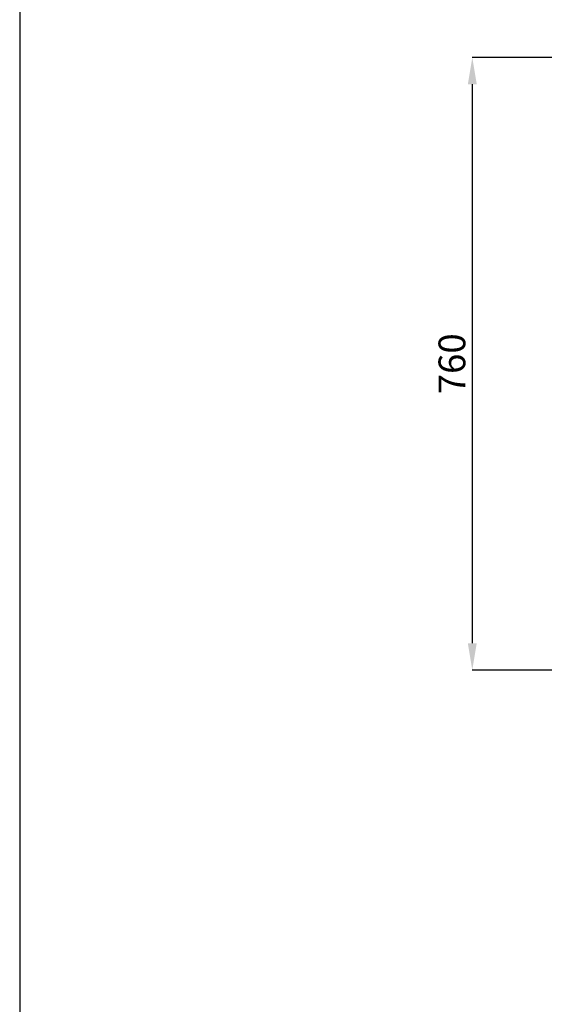
# Model space of a CAD drawing. Extents: x 6507 to 8780, y -5851 to -3037.
# Drawn here: x 6507 to 6899, y -5117 to -4382 of the extents above; entities that cross this region are included whole.
import ezdxf

# ---------------------------------------------------------------- set-up
doc = ezdxf.new("R2010")
doc.units = 0
doc.header["$MEASUREMENT"] = 0
doc.layers.get('0').update_dxf_attribs({"linetype": 'CONTINUOUS'})
doc.layers.get('DEFPOINTS').update_dxf_attribs({"linetype": 'CONTINUOUS'})
doc.styles.add('ARIAL', font='Arial')
doc.dimstyles.get("Standard").update_dxf_attribs({"dimtxt": 0.18, "dimasz": 0.18, "dimexe": 0.18, "dimexo": 0.0625, "dimgap": 0.09, "dimtad": 0, "dimtih": 1, "dimtoh": 1, "dimdec": 4, "dimzin": 0, "dimtxsty": 'STANDARD', "dimcen": 0.09, "dimazin": 3, "dimtfac": 1, "dimtdec": 4, "dimtofl": 0, "dimtmove": 0, "dimatfit": 3, "dimtolj": 1, "dimtzin": 0})

# ---------------------------------------------------------------- blocks, each defined once
blk = doc.blocks.new('*D4')
at = {"color": 0}
for p, q in [((6955.28, -4410.02), (6845.19, -4410.02)), ((6845.37, -4430.02), (6845.37, -4847.2)), ((6933.83, -4867.2), (6845.19, -4867.2))]:
    blk.add_line(p, q, dxfattribs=at)
for points in [[(6842.03, -4430.02), (6848.7, -4430.02), (6845.37, -4410.02)], [(6842.03, -4847.2), (6848.7, -4847.2), (6845.37, -4867.2)]]:
    blk.add_solid(points, dxfattribs=at)
at = {"layer": 'DEFPOINTS', "color": 0}
for p in [(6955.34, -4410.02), (6845.37, -4867.2), (6933.89, -4867.2)]:
    blk.add_point(p, dxfattribs=at)
at = {"color": 0, "insert": (6830.16, -4638.61), "char_height": 20, "attachment_point": 5, "rotation": 90, "style": 'ARIAL'}
blk.add_mtext('\\A1;760', dxfattribs=at)

msp = doc.modelspace()

# ---------------------------------------------------------------- linework, layer by layer
msp.add_line((6507.34363, -3036.55728), (6507.34363, -5851.45055))

# ---------------------------------------------------------------- dimensions: what is measured, and where the dimension line sits
dim = msp.add_linear_dim(base=(6845.36666, -4867.20087), p1=(6955.33992, -4410.02208), p2=(6933.89157, -4867.20087), angle=90, text='760', dimstyle='STANDARD', override={"dimtxt": 20, "dimasz": 20, "dimgap": 5, "dimtad": 1, "dimtih": 0, "dimtoh": 0, "dimtxsty": 'ARIAL', "dimtmove": 2})
dim.commit()
dim.dimension.update_dxf_attribs({"geometry": '*D4', "text_midpoint": (6830.1552, -4638.61148)})

doc.saveas('drawing.dxf')
